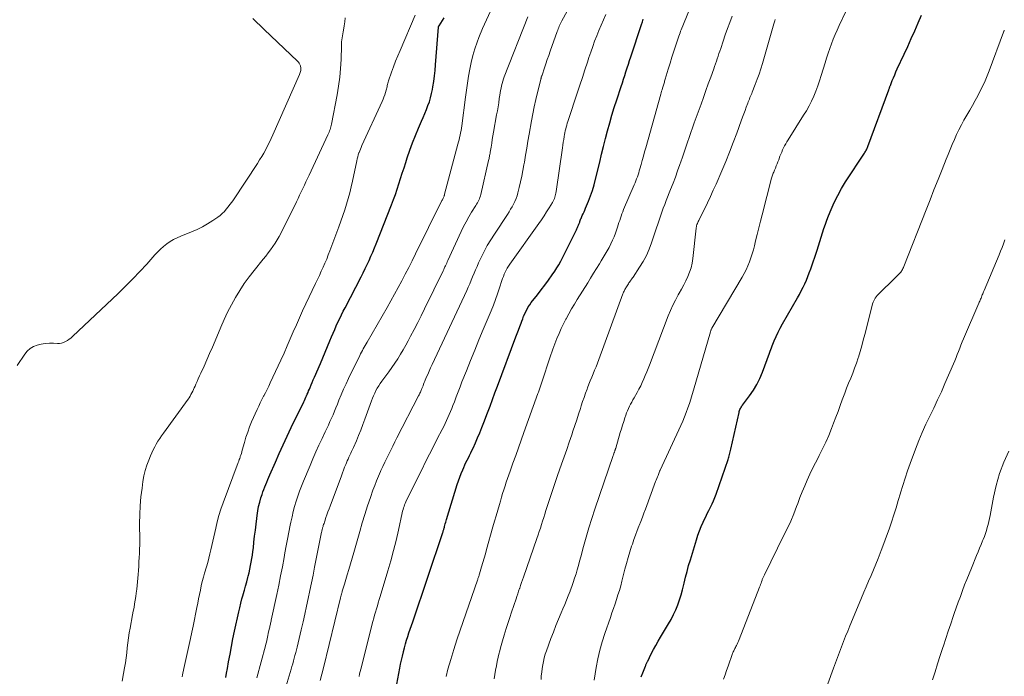
# Model space of a CAD drawing. Units: feet. Extents: x 2039995 to 2045019, y 555000 to 560003.
# Drawn here: x 2041188 to 2041371, y 555792 to 555914 of the extents above; entities that cross this region are included whole.
import ezdxf

# ---------------------------------------------------------------- set-up
doc = ezdxf.new("R2010")
doc.units = ezdxf.units.FT
doc.header["$LTSCALE"] = 100
doc.header["$MEASUREMENT"] = 0
doc.layers.add('CONTOUR INDEX', color=32, linetype='Continuous', lineweight=25)
doc.layers.add('CONTOUR INTERMEDIATE', color=40, linetype='Continuous', lineweight=15)

msp = doc.modelspace()

# ---------------------------------------------------------------- linework, layer by layer
at = {"layer": 'CONTOUR INDEX', "flags": 128}
for points, elevation in [([(2041226.41, 555791.7), (2041226.57, 555792.52), (2041226.72, 555793.35), (2041226.93, 555794.56), (2041227.19, 555795.99), (2041227.45, 555797.41), (2041227.74, 555798.84), (2041228.04, 555800.26), (2041228.8, 555803.82), (2041228.99, 555804.62), (2041229.18, 555805.43), (2041229.39, 555806.23), (2041229.62, 555807.02), (2041229.63, 555807.06), (2041229.85, 555807.84), (2041230.07, 555808.62), (2041230.28, 555809.4), (2041230.49, 555810.18), (2041230.56, 555810.45), (2041230.72, 555811.1), (2041230.87, 555811.75), (2041231, 555812.4), (2041231.13, 555813.06), (2041231.24, 555813.71), (2041231.34, 555814.37), (2041231.43, 555815.03), (2041231.51, 555815.69), (2041231.63, 555816.75), (2041231.75, 555817.85), (2041231.88, 555818.96), (2041232.01, 555820.06), (2041232.14, 555821.16), (2041232.21, 555821.72), (2041232.34, 555822.54), (2041232.49, 555823.35), (2041232.69, 555824.15), (2041232.92, 555824.94), (2041233.12, 555825.58), (2041233.28, 555826.05), (2041233.44, 555826.52), (2041233.62, 555826.98), (2041233.81, 555827.43), (2041234, 555827.89), (2041234.2, 555828.34), (2041234.39, 555828.79), (2041234.59, 555829.25), (2041235.6, 555831.57), (2041236.31, 555833.18), (2041237.04, 555834.79), (2041237.78, 555836.38), (2041238.54, 555837.97), (2041240.84, 555842.71), (2041240.98, 555843), (2041241.11, 555843.29), (2041241.24, 555843.58), (2041241.37, 555843.87), (2041241.5, 555844.17), (2041241.63, 555844.46), (2041241.75, 555844.76), (2041241.88, 555845.06), (2041242.02, 555845.41), (2041242.22, 555845.88), (2041242.41, 555846.35), (2041242.61, 555846.82), (2041242.82, 555847.28), (2041243.93, 555849.85), (2041244.38, 555850.89), (2041244.82, 555851.94), (2041245.26, 555853), (2041245.69, 555854.05), (2041245.99, 555854.79), (2041246.28, 555855.48), (2041246.57, 555856.16), (2041246.87, 555856.84), (2041247.18, 555857.51), (2041247.5, 555858.18), (2041247.82, 555858.85), (2041248.15, 555859.51), (2041248.49, 555860.17), (2041251.46, 555865.9), (2041251.85, 555866.65), (2041252.22, 555867.41), (2041252.59, 555868.17), (2041252.94, 555868.93), (2041253.29, 555869.7), (2041253.62, 555870.47), (2041253.95, 555871.25), (2041254.26, 555872.03), (2041257.11, 555879.22), (2041257.48, 555880.19), (2041257.83, 555881.16), (2041258.16, 555882.14), (2041258.47, 555883.13), (2041258.78, 555884.12), (2041259.09, 555885.11), (2041259.4, 555886.1), (2041259.71, 555887.09), (2041259.98, 555887.92), (2041260.46, 555889.32), (2041260.96, 555890.7), (2041261.51, 555892.07), (2041262.09, 555893.43), (2041262.66, 555894.71), (2041262.97, 555895.42), (2041263.27, 555896.14), (2041263.56, 555896.86), (2041263.84, 555897.59), (2041264.09, 555898.32), (2041264.31, 555899.06), (2041264.5, 555899.81), (2041264.65, 555900.57), (2041264.74, 555901.06), (2041264.9, 555902.07), (2041265.04, 555903.09), (2041265.16, 555904.11), (2041265.25, 555905.13), (2041265.8, 555912.13), (2041265.8, 555912.15), (2041265.8, 555912.17), (2041265.81, 555912.2), (2041265.81, 555912.22), (2041265.84, 555912.31), (2041265.85, 555912.33), (2041265.86, 555912.35), (2041265.87, 555912.37), (2041265.88, 555912.39), (2041266.5, 555913.34), (2041266.82, 555913.84)], 740), ([(2041257.73, 555788.48), (2041258.64, 555793.42), (2041258.78, 555794.17), (2041258.94, 555794.92), (2041259.1, 555795.67), (2041259.28, 555796.42), (2041259.3, 555796.5), (2041259.48, 555797.2), (2041259.67, 555797.9), (2041259.87, 555798.59), (2041260.09, 555799.27), (2041260.32, 555799.96), (2041260.55, 555800.65), (2041260.78, 555801.33), (2041261.01, 555802.01), (2041266.58, 555818.56), (2041266.62, 555818.69), (2041266.66, 555818.83), (2041266.71, 555818.96), (2041266.75, 555819.1), (2041266.79, 555819.24), (2041266.83, 555819.37), (2041266.87, 555819.51), (2041266.9, 555819.65), (2041266.97, 555819.91), (2041267.05, 555820.17), (2041267.12, 555820.44), (2041267.2, 555820.7), (2041267.28, 555820.96), (2041269.26, 555827.4), (2041269.49, 555828.1), (2041269.73, 555828.79), (2041270, 555829.48), (2041270.27, 555830.16), (2041270.46, 555830.59), (2041270.66, 555831.05), (2041270.87, 555831.5), (2041271.08, 555831.95), (2041271.31, 555832.39), (2041271.53, 555832.83), (2041271.75, 555833.27), (2041271.97, 555833.72), (2041272.18, 555834.17), (2041272.62, 555835.13), (2041273.03, 555836.07), (2041273.43, 555837.01), (2041273.82, 555837.96), (2041274.18, 555838.92), (2041274.86, 555840.73), (2041275.32, 555841.96), (2041275.78, 555843.2), (2041276.24, 555844.43), (2041276.7, 555845.66), (2041280.11, 555854.76), (2041280.35, 555855.4), (2041280.59, 555856.04), (2041280.82, 555856.68), (2041281.06, 555857.32), (2041281.2, 555857.69), (2041281.37, 555858.14), (2041281.55, 555858.59), (2041281.75, 555859.03), (2041281.95, 555859.47), (2041282.17, 555859.9), (2041282.41, 555860.32), (2041282.68, 555860.72), (2041282.96, 555861.11), (2041284.1, 555862.55), (2041284.8, 555863.46), (2041285.49, 555864.37), (2041286.16, 555865.3), (2041286.81, 555866.23), (2041287.29, 555866.93), (2041287.68, 555867.53), (2041288.05, 555868.14), (2041288.4, 555868.77), (2041288.74, 555869.41), (2041291.32, 555874.61), (2041291.39, 555874.75), (2041291.46, 555874.9), (2041291.53, 555875.04), (2041291.6, 555875.19), (2041291.66, 555875.33), (2041291.73, 555875.48), (2041291.78, 555875.63), (2041291.84, 555875.78), (2041291.92, 555876.01), (2041291.94, 555876.1), (2041291.97, 555876.19), (2041292, 555876.28), (2041292.03, 555876.36), (2041292.06, 555876.45), (2041292.09, 555876.54), (2041292.13, 555876.62), (2041292.17, 555876.71), (2041292.41, 555877.22), (2041292.57, 555877.56), (2041292.72, 555877.9), (2041292.87, 555878.25), (2041293.01, 555878.59), (2041293.54, 555879.88), (2041293.92, 555880.89), (2041294.27, 555881.9), (2041294.57, 555882.92), (2041294.85, 555883.96), (2041295.62, 555887.14), (2041295.98, 555888.59), (2041296.34, 555890.04), (2041296.71, 555891.49), (2041297.09, 555892.94), (2041297.48, 555894.38), (2041297.89, 555895.82), (2041298.33, 555897.25), (2041298.78, 555898.68), (2041299.6, 555901.16), (2041299.83, 555901.84), (2041300.05, 555902.52), (2041300.27, 555903.2), (2041300.49, 555903.88), (2041300.71, 555904.57), (2041300.93, 555905.25), (2041301.15, 555905.93), (2041301.38, 555906.61), (2041303.34, 555912.6), (2041303.52, 555913.11), (2041303.7, 555913.62)], 760), ([(2041303.31, 555791.81), (2041303.6, 555792.54), (2041304.09, 555793.77), (2041304.14, 555793.89), (2041304.19, 555794.01), (2041304.24, 555794.14), (2041304.29, 555794.26), (2041304.34, 555794.38), (2041304.39, 555794.5), (2041304.45, 555794.63), (2041304.51, 555794.74), (2041305.18, 555796.07), (2041305.59, 555796.85), (2041306, 555797.62), (2041306.44, 555798.39), (2041306.88, 555799.15), (2041308.34, 555801.6), (2041308.83, 555802.46), (2041309.28, 555803.33), (2041309.69, 555804.22), (2041310.07, 555805.13), (2041310.4, 555806.06), (2041310.71, 555806.99), (2041310.97, 555807.94), (2041311.21, 555808.89), (2041311.27, 555809.16), (2041311.53, 555810.25), (2041311.8, 555811.33), (2041312.09, 555812.41), (2041312.41, 555813.49), (2041313.53, 555817.21), (2041313.8, 555818.04), (2041314.1, 555818.86), (2041314.43, 555819.67), (2041314.79, 555820.47), (2041314.97, 555820.86), (2041315.26, 555821.45), (2041315.54, 555822.05), (2041315.84, 555822.64), (2041316.13, 555823.23), (2041316.42, 555823.82), (2041316.69, 555824.42), (2041316.94, 555825.04), (2041317.17, 555825.65), (2041319.38, 555832.04), (2041319.46, 555832.28), (2041319.54, 555832.52), (2041319.61, 555832.76), (2041319.67, 555833.01), (2041319.74, 555833.26), (2041319.8, 555833.5), (2041319.85, 555833.75), (2041319.91, 555834), (2041321.42, 555840.77), (2041321.46, 555840.95), (2041321.52, 555841.13), (2041321.59, 555841.31), (2041321.67, 555841.48), (2041321.75, 555841.65), (2041321.85, 555841.81), (2041321.95, 555841.97), (2041322.06, 555842.12), (2041323.36, 555843.84), (2041324.07, 555844.88), (2041324.72, 555845.96), (2041325.27, 555847.08), (2041325.75, 555848.25), (2041327.03, 555851.77), (2041327.15, 555852.1), (2041327.28, 555852.43), (2041327.4, 555852.75), (2041327.53, 555853.08), (2041327.93, 555854.05), (2041328.27, 555854.84), (2041328.64, 555855.63), (2041329.04, 555856.41), (2041329.46, 555857.17), (2041332.23, 555862), (2041332.59, 555862.64), (2041332.94, 555863.29), (2041333.27, 555863.95), (2041333.58, 555864.62), (2041333.88, 555865.29), (2041334.17, 555865.97), (2041334.43, 555866.66), (2041334.68, 555867.35), (2041335.86, 555870.81), (2041336.13, 555871.61), (2041336.39, 555872.41), (2041336.64, 555873.21), (2041336.89, 555874.02), (2041337.14, 555874.82), (2041337.4, 555875.62), (2041337.69, 555876.41), (2041338, 555877.19), (2041338.46, 555878.33), (2041339.04, 555879.66), (2041339.68, 555880.96), (2041340.39, 555882.22), (2041341.14, 555883.46), (2041344.63, 555888.79), (2041344.72, 555888.94), (2041344.82, 555889.09), (2041344.9, 555889.24), (2041344.99, 555889.4), (2041345.07, 555889.55), (2041345.15, 555889.71), (2041345.22, 555889.87), (2041345.28, 555890.04), (2041349.12, 555900.51), (2041349.16, 555900.61), (2041349.2, 555900.72), (2041349.24, 555900.82), (2041349.27, 555900.93), (2041349.31, 555901.03), (2041349.35, 555901.14), (2041349.39, 555901.24), (2041349.43, 555901.34), (2041349.79, 555902.23), (2041350.01, 555902.77), (2041350.24, 555903.31), (2041350.47, 555903.84), (2041350.71, 555904.38), (2041351.99, 555907.14), (2041352.65, 555908.57), (2041353.3, 555910.01), (2041353.94, 555911.46), (2041354.56, 555912.9), (2041355.19, 555914.35)], 780)]:
    msp.add_lwpolyline(points, dxfattribs=dict(at, elevation=elevation))
at = {"layer": 'CONTOUR INTERMEDIATE', "flags": 128}
for points, elevation in [([(2041243.87, 555791.11), (2041244.19, 555792.28), (2041244.5, 555793.45), (2041247.67, 555806.43), (2041247.73, 555806.67), (2041247.78, 555806.91), (2041247.84, 555807.14), (2041247.9, 555807.38), (2041247.93, 555807.47), (2041247.98, 555807.66), (2041248.03, 555807.85), (2041248.08, 555808.04), (2041248.14, 555808.23), (2041248.2, 555808.42), (2041248.26, 555808.61), (2041248.32, 555808.8), (2041248.37, 555808.99), (2041248.88, 555810.68), (2041249.19, 555811.71), (2041249.5, 555812.75), (2041249.8, 555813.79), (2041250.1, 555814.82), (2041251.2, 555818.74), (2041251.66, 555820.32), (2041252.14, 555821.9), (2041252.65, 555823.46), (2041253.18, 555825.02), (2041253.65, 555826.36), (2041253.97, 555827.24), (2041254.31, 555828.11), (2041254.67, 555828.98), (2041255.04, 555829.84), (2041255.13, 555830.03), (2041255.48, 555830.79), (2041255.83, 555831.55), (2041256.2, 555832.31), (2041256.57, 555833.06), (2041256.95, 555833.81), (2041257.33, 555834.56), (2041257.71, 555835.31), (2041258.1, 555836.06), (2041262.11, 555843.86), (2041262.2, 555844.02), (2041262.28, 555844.19), (2041262.36, 555844.36), (2041262.44, 555844.53), (2041262.52, 555844.71), (2041262.59, 555844.88), (2041262.66, 555845.05), (2041262.73, 555845.23), (2041262.81, 555845.45), (2041262.92, 555845.73), (2041263.03, 555846.01), (2041263.14, 555846.3), (2041263.26, 555846.58), (2041263.53, 555847.23), (2041263.79, 555847.83), (2041264.05, 555848.43), (2041264.32, 555849.03), (2041264.59, 555849.63), (2041271, 555863.34), (2041271.29, 555863.97), (2041271.57, 555864.61), (2041271.84, 555865.26), (2041272.1, 555865.9), (2041272.37, 555866.55), (2041272.64, 555867.19), (2041272.92, 555867.83), (2041273.21, 555868.46), (2041273.68, 555869.47), (2041274.23, 555870.58), (2041274.82, 555871.68), (2041275.46, 555872.76), (2041276.13, 555873.81), (2041278.55, 555877.45), (2041278.85, 555877.92), (2041279.14, 555878.39), (2041279.42, 555878.88), (2041279.69, 555879.37), (2041279.94, 555879.87), (2041280.15, 555880.39), (2041280.34, 555880.91), (2041280.49, 555881.45), (2041280.74, 555882.43), (2041280.99, 555883.47), (2041281.22, 555884.51), (2041281.42, 555885.55), (2041281.6, 555886.6), (2041281.68, 555887.1), (2041281.89, 555888.4), (2041282.11, 555889.7), (2041282.33, 555891), (2041282.55, 555892.3), (2041282.99, 555894.75), (2041283.24, 555896.08), (2041283.5, 555897.4), (2041283.8, 555898.71), (2041284.11, 555900.03), (2041284.71, 555902.43), (2041284.73, 555902.54), (2041284.76, 555902.64), (2041284.79, 555902.75), (2041284.82, 555902.85), (2041284.85, 555902.95), (2041284.89, 555903.06), (2041284.92, 555903.16), (2041284.95, 555903.26), (2041285.39, 555904.59), (2041285.65, 555905.36), (2041285.91, 555906.12), (2041286.18, 555906.89), (2041286.45, 555907.65), (2041287.75, 555911.33), (2041287.85, 555911.59), (2041287.94, 555911.83), (2041288.04, 555912.08), (2041288.15, 555912.33), (2041288.26, 555912.57), (2041288.38, 555912.81), (2041288.5, 555913.05), (2041288.63, 555913.28), (2041292.93, 555921.22)], 752), ([(2041294.6, 555791.18), (2041294.98, 555793.55), (2041295.29, 555795.15), (2041295.65, 555796.73), (2041296.08, 555798.29), (2041296.58, 555799.84), (2041297.61, 555802.81), (2041297.89, 555803.64), (2041298.18, 555804.47), (2041298.46, 555805.31), (2041298.74, 555806.14), (2041299.01, 555806.98), (2041299.27, 555807.83), (2041299.51, 555808.67), (2041299.73, 555809.53), (2041300.29, 555811.77), (2041300.57, 555812.83), (2041300.87, 555813.89), (2041301.19, 555814.94), (2041301.53, 555815.99), (2041301.67, 555816.41), (2041301.96, 555817.24), (2041302.26, 555818.07), (2041302.57, 555818.9), (2041302.89, 555819.72), (2041302.94, 555819.84), (2041303.24, 555820.6), (2041303.53, 555821.36), (2041303.82, 555822.12), (2041304.11, 555822.89), (2041305.98, 555827.96), (2041306.09, 555828.25), (2041306.2, 555828.54), (2041306.31, 555828.83), (2041306.42, 555829.12), (2041306.62, 555829.66), (2041306.63, 555829.68), (2041306.64, 555829.7), (2041306.65, 555829.72), (2041306.66, 555829.74), (2041306.69, 555829.82), (2041306.7, 555829.84), (2041306.71, 555829.86), (2041306.72, 555829.88), (2041306.72, 555829.9), (2041306.77, 555829.99), (2041306.78, 555830.02), (2041306.79, 555830.04), (2041306.8, 555830.06), (2041306.81, 555830.08), (2041310.64, 555838.37), (2041310.99, 555839.17), (2041311.33, 555839.97), (2041311.64, 555840.78), (2041311.94, 555841.6), (2041312.22, 555842.43), (2041312.49, 555843.26), (2041312.74, 555844.09), (2041312.99, 555844.92), (2041316.12, 555855.68), (2041316.15, 555855.79), (2041316.19, 555855.89), (2041316.22, 555856), (2041316.26, 555856.1), (2041316.32, 555856.28), (2041316.37, 555856.38), (2041322, 555865.82), (2041322.38, 555866.5), (2041322.74, 555867.2), (2041323.06, 555867.92), (2041323.35, 555868.64), (2041323.61, 555869.39), (2041323.85, 555870.13), (2041324.07, 555870.89), (2041324.26, 555871.65), (2041324.47, 555872.54), (2041324.76, 555873.75), (2041325.06, 555874.96), (2041325.36, 555876.17), (2041325.67, 555877.37), (2041327.43, 555884.13), (2041327.48, 555884.32), (2041327.54, 555884.52), (2041327.61, 555884.71), (2041327.68, 555884.9), (2041327.75, 555885.1), (2041327.83, 555885.28), (2041327.91, 555885.47), (2041327.98, 555885.66), (2041328.15, 555886.04), (2041328.3, 555886.42), (2041328.46, 555886.8), (2041328.61, 555887.19), (2041328.76, 555887.57), (2041329, 555888.21), (2041329.15, 555888.6), (2041329.31, 555888.99), (2041329.49, 555889.38), (2041329.67, 555889.76), (2041329.86, 555890.13), (2041330.06, 555890.5), (2041330.28, 555890.87), (2041330.5, 555891.23), (2041333.37, 555895.8), (2041333.89, 555896.66), (2041334.38, 555897.54), (2041334.83, 555898.45), (2041335.25, 555899.36), (2041335.64, 555900.29), (2041336, 555901.23), (2041336.33, 555902.19), (2041336.63, 555903.15), (2041337.35, 555905.52), (2041337.62, 555906.41), (2041337.91, 555907.28), (2041338.21, 555908.15), (2041338.53, 555909.02), (2041338.86, 555909.88), (2041339.21, 555910.74), (2041339.58, 555911.58), (2041339.97, 555912.42), (2041342.57, 555917.93)], 776), ([(2041232.18, 555791.6), (2041233.77, 555797.57), (2041233.85, 555797.89), (2041233.93, 555798.21), (2041234, 555798.53), (2041234.07, 555798.85), (2041234.14, 555799.17), (2041234.21, 555799.49), (2041234.27, 555799.81), (2041234.34, 555800.13), (2041234.5, 555800.85), (2041234.54, 555801.04), (2041234.58, 555801.22), (2041234.62, 555801.4), (2041234.67, 555801.58), (2041234.71, 555801.76), (2041234.75, 555801.94), (2041234.79, 555802.12), (2041234.83, 555802.3), (2041235.85, 555807.08), (2041236.21, 555808.78), (2041236.55, 555810.49), (2041236.89, 555812.2), (2041237.21, 555813.91), (2041237.37, 555814.78), (2041237.61, 555816.06), (2041237.85, 555817.33), (2041238.1, 555818.6), (2041238.35, 555819.88), (2041238.47, 555820.48), (2041238.67, 555821.45), (2041238.9, 555822.41), (2041239.16, 555823.37), (2041239.44, 555824.32), (2041239.74, 555825.26), (2041240.07, 555826.19), (2041240.42, 555827.12), (2041240.78, 555828.04), (2041242, 555830.94), (2041242.53, 555832.2), (2041243.08, 555833.46), (2041243.65, 555834.71), (2041244.24, 555835.95), (2041244.82, 555837.16), (2041245.11, 555837.8), (2041245.41, 555838.43), (2041245.7, 555839.07), (2041245.98, 555839.7), (2041246.26, 555840.34), (2041246.53, 555840.99), (2041246.8, 555841.63), (2041247.06, 555842.28), (2041247.36, 555843.04), (2041247.78, 555844.06), (2041248.22, 555845.08), (2041248.68, 555846.09), (2041249.15, 555847.09), (2041251.2, 555851.3), (2041251.35, 555851.62), (2041251.52, 555851.93), (2041251.69, 555852.24), (2041251.86, 555852.55), (2041252.04, 555852.86), (2041252.21, 555853.17), (2041252.39, 555853.47), (2041252.57, 555853.78), (2041256.28, 555860.22), (2041256.97, 555861.44), (2041257.65, 555862.67), (2041258.33, 555863.9), (2041258.99, 555865.13), (2041259.64, 555866.38), (2041260.28, 555867.62), (2041260.91, 555868.87), (2041261.54, 555870.13), (2041266.37, 555879.89), (2041266.43, 555880.02), (2041266.5, 555880.16), (2041266.57, 555880.3), (2041266.63, 555880.44), (2041266.75, 555880.69), (2041266.82, 555880.8), (2041266.83, 555880.82), (2041266.86, 555880.94), (2041266.87, 555881), (2041266.89, 555881.06), (2041266.9, 555881.12), (2041266.92, 555881.18), (2041269.39, 555890.44), (2041269.5, 555890.86), (2041269.61, 555891.28), (2041269.7, 555891.71), (2041269.8, 555892.14), (2041269.88, 555892.56), (2041269.96, 555892.99), (2041270.02, 555893.43), (2041270.09, 555893.86), (2041270.78, 555899.18), (2041270.96, 555900.47), (2041271.15, 555901.76), (2041271.36, 555903.05), (2041271.57, 555904.33), (2041271.83, 555905.61), (2041272.14, 555906.87), (2041272.52, 555908.11), (2041272.94, 555909.34), (2041273.28, 555910.22), (2041273.94, 555911.86), (2041274.65, 555913.48), (2041275.43, 555915.07)], 744), ([(2041267.18, 555791.89), (2041267.54, 555793.21), (2041268.06, 555795.04), (2041268.6, 555796.86), (2041269.18, 555798.67), (2041269.78, 555800.47), (2041272.99, 555809.7), (2041273.04, 555809.85), (2041273.09, 555810), (2041273.14, 555810.14), (2041273.19, 555810.29), (2041273.24, 555810.43), (2041273.29, 555810.58), (2041273.34, 555810.73), (2041273.38, 555810.87), (2041273.77, 555812.18), (2041274.01, 555812.98), (2041274.24, 555813.78), (2041274.47, 555814.58), (2041274.7, 555815.38), (2041275.87, 555819.57), (2041276.16, 555820.61), (2041276.45, 555821.64), (2041276.75, 555822.67), (2041277.05, 555823.7), (2041277.24, 555824.36), (2041277.45, 555825.06), (2041277.66, 555825.76), (2041277.88, 555826.46), (2041278.11, 555827.16), (2041278.34, 555827.85), (2041278.57, 555828.54), (2041278.81, 555829.24), (2041279.05, 555829.93), (2041279.57, 555831.39), (2041280.07, 555832.81), (2041280.57, 555834.24), (2041281.08, 555835.66), (2041281.59, 555837.07), (2041284.2, 555844.31), (2041284.27, 555844.5), (2041284.34, 555844.69), (2041284.41, 555844.88), (2041284.47, 555845.07), (2041284.54, 555845.26), (2041284.6, 555845.45), (2041284.66, 555845.64), (2041284.73, 555845.83), (2041286.62, 555851.6), (2041286.68, 555851.78), (2041286.74, 555851.95), (2041286.8, 555852.13), (2041286.86, 555852.3), (2041286.93, 555852.47), (2041286.99, 555852.65), (2041287.06, 555852.82), (2041287.13, 555852.99), (2041287.72, 555854.48), (2041288.1, 555855.39), (2041288.49, 555856.29), (2041288.92, 555857.17), (2041289.37, 555858.05), (2041289.41, 555858.13), (2041289.9, 555859.04), (2041290.41, 555859.94), (2041290.94, 555860.83), (2041291.47, 555861.71), (2041293.41, 555864.8), (2041293.95, 555865.67), (2041294.5, 555866.55), (2041295.05, 555867.43), (2041295.59, 555868.31), (2041295.91, 555868.83), (2041296.29, 555869.45), (2041296.66, 555870.08), (2041297.02, 555870.71), (2041297.38, 555871.35), (2041297.71, 555871.99), (2041298.02, 555872.65), (2041298.29, 555873.32), (2041298.54, 555874), (2041298.92, 555875.11), (2041299.06, 555875.52), (2041299.19, 555875.93), (2041299.33, 555876.34), (2041299.46, 555876.74), (2041299.6, 555877.15), (2041299.74, 555877.55), (2041299.9, 555877.95), (2041300.06, 555878.35), (2041302.02, 555882.92), (2041302.17, 555883.28), (2041302.32, 555883.64), (2041302.46, 555884.01), (2041302.6, 555884.38), (2041302.73, 555884.75), (2041302.85, 555885.12), (2041302.96, 555885.49), (2041303.07, 555885.87), (2041303.29, 555886.67), (2041303.51, 555887.45), (2041303.72, 555888.23), (2041303.94, 555889.01), (2041304.15, 555889.79), (2041306.92, 555899.69), (2041307, 555899.97), (2041307.08, 555900.25), (2041307.17, 555900.54), (2041307.25, 555900.82), (2041307.31, 555901.01), (2041307.37, 555901.2), (2041307.43, 555901.38), (2041307.48, 555901.56), (2041307.54, 555901.75), (2041307.59, 555901.93), (2041307.65, 555902.11), (2041307.71, 555902.29), (2041307.76, 555902.48), (2041308.32, 555904.34), (2041308.66, 555905.45), (2041309, 555906.56), (2041309.36, 555907.67), (2041309.72, 555908.77), (2041310.28, 555910.46), (2041310.38, 555910.76), (2041310.49, 555911.06), (2041310.61, 555911.36), (2041310.72, 555911.65), (2041312.27, 555915.38)], 764), ([(2041187.8, 555849.46), (2041189.2, 555851.58), (2041189.67, 555852.14), (2041190.2, 555852.62), (2041190.82, 555852.97), (2041191.51, 555853.24), (2041192.25, 555853.41), (2041193, 555853.52), (2041193.75, 555853.58), (2041194.51, 555853.58), (2041195.24, 555853.56), (2041195.63, 555853.57), (2041196.01, 555853.63), (2041196.38, 555853.74), (2041196.74, 555853.9), (2041197.08, 555854.1), (2041197.41, 555854.32), (2041197.73, 555854.56), (2041198.03, 555854.82), (2041206.51, 555862.83), (2041207.87, 555864.15), (2041209.2, 555865.49), (2041210.5, 555866.86), (2041211.78, 555868.26), (2041213.3, 555869.97), (2041213.81, 555870.51), (2041214.34, 555871.03), (2041214.9, 555871.52), (2041215.49, 555871.99), (2041216.1, 555872.41), (2041216.73, 555872.8), (2041217.39, 555873.14), (2041218.07, 555873.44), (2041220.08, 555874.24), (2041221.09, 555874.68), (2041222.09, 555875.16), (2041223.05, 555875.71), (2041223.99, 555876.3), (2041224.92, 555876.94), (2041225.36, 555877.26), (2041225.77, 555877.61), (2041226.15, 555878), (2041226.51, 555878.41), (2041226.85, 555878.84), (2041227.18, 555879.27), (2041227.5, 555879.72), (2041227.81, 555880.17), (2041232.25, 555886.9), (2041232.66, 555887.53), (2041233.06, 555888.17), (2041233.44, 555888.82), (2041233.81, 555889.48), (2041234.16, 555890.15), (2041234.5, 555890.82), (2041234.83, 555891.5), (2041235.14, 555892.19), (2041240.05, 555903.34), (2041240.12, 555903.52), (2041240.19, 555903.71), (2041240.24, 555903.9), (2041240.29, 555904.09), (2041240.32, 555904.29), (2041240.32, 555904.48), (2041240.3, 555904.67), (2041240.26, 555904.87), (2041240.23, 555904.99), (2041240.13, 555905.23), (2041240.02, 555905.46), (2041239.87, 555905.66), (2041239.7, 555905.85), (2041233.49, 555911.72), (2041231.41, 555913.71)], 728), ([(2041207.23, 555790.98), (2041207.48, 555792.43), (2041207.68, 555793.49), (2041207.83, 555794.41), (2041207.97, 555795.33), (2041208.08, 555796.25), (2041208.17, 555797.17), (2041208.27, 555798.09), (2041208.38, 555799.02), (2041208.53, 555799.93), (2041208.69, 555800.85), (2041209.16, 555803.28), (2041209.29, 555803.96), (2041209.42, 555804.63), (2041209.54, 555805.31), (2041209.65, 555805.98), (2041209.76, 555806.66), (2041209.85, 555807.33), (2041209.93, 555808.02), (2041209.99, 555808.7), (2041210.16, 555810.75), (2041210.23, 555811.53), (2041210.29, 555812.32), (2041210.34, 555813.11), (2041210.39, 555813.89), (2041210.43, 555814.68), (2041210.46, 555815.47), (2041210.47, 555816.26), (2041210.48, 555817.04), (2041210.45, 555820.22), (2041210.47, 555821.86), (2041210.55, 555823.51), (2041210.7, 555825.15), (2041210.9, 555826.78), (2041211.08, 555828.01), (2041211.27, 555829.02), (2041211.5, 555830.02), (2041211.81, 555831), (2041212.15, 555831.96), (2041212.47, 555832.75), (2041212.71, 555833.31), (2041212.97, 555833.86), (2041213.25, 555834.39), (2041213.54, 555834.92), (2041213.86, 555835.44), (2041214.19, 555835.95), (2041214.52, 555836.45), (2041214.87, 555836.94), (2041219.42, 555843.23), (2041219.61, 555843.51), (2041219.8, 555843.8), (2041219.97, 555844.1), (2041220.14, 555844.41), (2041220.29, 555844.72), (2041220.44, 555845.03), (2041220.58, 555845.34), (2041220.72, 555845.66), (2041220.88, 555846.03), (2041221.1, 555846.53), (2041221.32, 555847.03), (2041221.54, 555847.53), (2041221.77, 555848.03), (2041222.38, 555849.36), (2041222.9, 555850.52), (2041223.42, 555851.69), (2041223.93, 555852.86), (2041224.43, 555854.04), (2041225.48, 555856.56), (2041226.1, 555857.96), (2041226.75, 555859.35), (2041227.45, 555860.71), (2041228.19, 555862.05), (2041228.98, 555863.36), (2041229.81, 555864.64), (2041230.71, 555865.88), (2041231.65, 555867.09), (2041233.34, 555869.17), (2041233.8, 555869.74), (2041234.25, 555870.33), (2041234.69, 555870.91), (2041235.13, 555871.51), (2041235.54, 555872.12), (2041235.93, 555872.74), (2041236.29, 555873.38), (2041236.64, 555874.03), (2041239.48, 555879.79), (2041239.78, 555880.41), (2041240.07, 555881.02), (2041240.37, 555881.64), (2041240.66, 555882.26), (2041240.95, 555882.88), (2041241.24, 555883.5), (2041241.54, 555884.12), (2041241.83, 555884.74), (2041245.31, 555892.2), (2041245.42, 555892.44), (2041245.52, 555892.67), (2041245.62, 555892.92), (2041245.71, 555893.16), (2041245.79, 555893.41), (2041245.87, 555893.66), (2041245.93, 555893.91), (2041245.98, 555894.16), (2041247.03, 555899.59), (2041247.3, 555901.22), (2041247.52, 555902.84), (2041247.66, 555904.48), (2041247.74, 555906.12), (2041247.82, 555908.68), (2041247.84, 555909.05), (2041247.86, 555909.41), (2041247.9, 555909.78), (2041247.95, 555910.14), (2041248.01, 555910.51), (2041248.07, 555910.87), (2041248.14, 555911.23), (2041248.21, 555911.59), (2041248.35, 555912.36), (2041248.46, 555913.1), (2041248.53, 555913.85)], 732), ([(2041218.32, 555791.8), (2041218.41, 555792.21), (2041218.66, 555793.33), (2041218.91, 555794.45), (2041219.15, 555795.57), (2041219.4, 555796.69), (2041219.64, 555797.81), (2041219.88, 555798.93), (2041220.12, 555800.06), (2041220.35, 555801.18), (2041221.05, 555804.63), (2041221.21, 555805.43), (2041221.37, 555806.24), (2041221.54, 555807.04), (2041221.7, 555807.85), (2041221.87, 555808.65), (2041222.06, 555809.45), (2041222.27, 555810.24), (2041222.49, 555811.03), (2041222.85, 555812.21), (2041223.07, 555813), (2041223.29, 555813.78), (2041223.48, 555814.57), (2041223.67, 555815.36), (2041223.85, 555816.16), (2041224.03, 555816.95), (2041224.2, 555817.75), (2041224.38, 555818.54), (2041224.55, 555819.34), (2041224.83, 555820.53), (2041225.15, 555821.71), (2041225.52, 555822.88), (2041225.92, 555824.03), (2041228.72, 555831.53), (2041228.81, 555831.78), (2041228.9, 555832.03), (2041228.99, 555832.27), (2041229.07, 555832.52), (2041229.1, 555832.6), (2041229.2, 555832.89), (2041229.29, 555833.18), (2041229.38, 555833.48), (2041229.46, 555833.77), (2041229.86, 555835.21), (2041230.14, 555836.18), (2041230.46, 555837.14), (2041230.81, 555838.08), (2041231.2, 555839.01), (2041232.21, 555841.31), (2041232.5, 555841.94), (2041232.79, 555842.56), (2041233.1, 555843.18), (2041233.42, 555843.8), (2041233.44, 555843.83), (2041233.75, 555844.43), (2041234.05, 555845.03), (2041234.35, 555845.63), (2041234.64, 555846.24), (2041236.6, 555850.48), (2041237.2, 555851.78), (2041237.78, 555853.08), (2041238.35, 555854.39), (2041238.91, 555855.7), (2041239.47, 555857.02), (2041240.05, 555858.32), (2041240.64, 555859.62), (2041241.24, 555860.91), (2041243.04, 555864.67), (2041243.39, 555865.42), (2041243.74, 555866.16), (2041244.09, 555866.91), (2041244.43, 555867.66), (2041244.76, 555868.41), (2041245.09, 555869.17), (2041245.39, 555869.94), (2041245.69, 555870.71), (2041247.34, 555875.15), (2041247.72, 555876.19), (2041248.09, 555877.24), (2041248.44, 555878.29), (2041248.77, 555879.34), (2041249.08, 555880.4), (2041249.38, 555881.47), (2041249.64, 555882.54), (2041249.88, 555883.62), (2041250.66, 555887.35), (2041250.74, 555887.73), (2041250.84, 555888.1), (2041250.94, 555888.47), (2041251.06, 555888.84), (2041251.08, 555888.92), (2041251.2, 555889.24), (2041251.32, 555889.56), (2041251.45, 555889.87), (2041251.58, 555890.19), (2041255.34, 555898.36), (2041255.52, 555898.77), (2041255.68, 555899.18), (2041255.83, 555899.6), (2041255.97, 555900.03), (2041256.1, 555900.46), (2041256.16, 555900.67), (2041256.21, 555900.89), (2041256.26, 555901.1), (2041256.3, 555901.32), (2041256.35, 555901.53), (2041256.4, 555901.75), (2041256.46, 555901.96), (2041256.53, 555902.17), (2041257.09, 555903.78), (2041257.46, 555904.79), (2041257.84, 555905.8), (2041258.24, 555906.79), (2041258.66, 555907.79), (2041261.49, 555914.33)], 736), ([(2041237.59, 555790.14), (2041238.49, 555793.22), (2041238.64, 555793.73), (2041238.79, 555794.24), (2041238.93, 555794.76), (2041239.08, 555795.27), (2041239.22, 555795.78), (2041239.36, 555796.3), (2041239.49, 555796.81), (2041239.62, 555797.33), (2041240.39, 555800.54), (2041240.72, 555801.98), (2041241.05, 555803.43), (2041241.37, 555804.87), (2041241.68, 555806.32), (2041241.98, 555807.77), (2041242.27, 555809.22), (2041242.57, 555810.67), (2041242.86, 555812.12), (2041244.15, 555818.61), (2041244.18, 555818.75), (2041244.21, 555818.88), (2041244.24, 555819.01), (2041244.27, 555819.14), (2041244.3, 555819.27), (2041244.33, 555819.39), (2041244.37, 555819.52), (2041244.41, 555819.65), (2041244.45, 555819.81), (2041244.52, 555820.02), (2041244.59, 555820.23), (2041244.66, 555820.44), (2041244.73, 555820.65), (2041244.96, 555821.3), (2041245.14, 555821.83), (2041245.33, 555822.36), (2041245.53, 555822.9), (2041245.72, 555823.43), (2041247.8, 555829.04), (2041248, 555829.57), (2041248.2, 555830.09), (2041248.41, 555830.61), (2041248.61, 555831.12), (2041248.74, 555831.43), (2041248.89, 555831.79), (2041249.05, 555832.15), (2041249.21, 555832.51), (2041249.38, 555832.86), (2041249.54, 555833.22), (2041249.71, 555833.57), (2041249.87, 555833.93), (2041250.03, 555834.29), (2041250.58, 555835.54), (2041251, 555836.52), (2041251.41, 555837.52), (2041251.8, 555838.52), (2041252.17, 555839.53), (2041253.38, 555842.93), (2041253.57, 555843.41), (2041253.76, 555843.88), (2041253.98, 555844.35), (2041254.2, 555844.81), (2041254.45, 555845.25), (2041254.71, 555845.69), (2041255, 555846.12), (2041255.29, 555846.54), (2041256.03, 555847.53), (2041256.6, 555848.31), (2041257.16, 555849.1), (2041257.7, 555849.9), (2041258.23, 555850.71), (2041258.74, 555851.54), (2041259.24, 555852.37), (2041259.71, 555853.21), (2041260.17, 555854.06), (2041260.61, 555854.88), (2041261.27, 555856.14), (2041261.93, 555857.42), (2041262.57, 555858.69), (2041263.2, 555859.98), (2041266.63, 555866.98), (2041266.75, 555867.22), (2041266.86, 555867.46), (2041266.97, 555867.71), (2041267.08, 555867.95), (2041267.19, 555868.2), (2041267.3, 555868.45), (2041267.41, 555868.69), (2041267.52, 555868.94), (2041269.99, 555874.26), (2041270.44, 555875.18), (2041270.9, 555876.08), (2041271.4, 555876.97), (2041271.92, 555877.85), (2041272.7, 555879.11), (2041272.84, 555879.35), (2041272.98, 555879.6), (2041273.11, 555879.84), (2041273.24, 555880.09), (2041273.35, 555880.35), (2041273.45, 555880.6), (2041273.54, 555880.87), (2041273.61, 555881.14), (2041275.06, 555887.42), (2041275.1, 555887.61), (2041275.14, 555887.8), (2041275.18, 555887.99), (2041275.22, 555888.18), (2041275.25, 555888.38), (2041275.28, 555888.57), (2041275.32, 555888.76), (2041275.35, 555888.95), (2041275.51, 555889.93), (2041275.63, 555890.62), (2041275.74, 555891.3), (2041275.86, 555891.98), (2041275.98, 555892.66), (2041276.55, 555895.86), (2041276.68, 555896.62), (2041276.81, 555897.38), (2041276.93, 555898.14), (2041277.04, 555898.9), (2041277.13, 555899.56), (2041277.2, 555899.99), (2041277.28, 555900.42), (2041277.36, 555900.85), (2041277.45, 555901.28), (2041277.55, 555901.7), (2041277.67, 555902.12), (2041277.81, 555902.53), (2041277.96, 555902.94), (2041282.34, 555914.02)], 748), ([(2041251.07, 555791.9), (2041251.17, 555792.35), (2041251.28, 555792.81), (2041251.39, 555793.26), (2041253.65, 555802.08), (2041253.8, 555802.66), (2041253.96, 555803.24), (2041254.12, 555803.81), (2041254.29, 555804.39), (2041254.47, 555804.96), (2041254.64, 555805.54), (2041254.81, 555806.11), (2041254.99, 555806.68), (2041256.41, 555811.42), (2041256.96, 555813.29), (2041257.47, 555815.18), (2041257.94, 555817.07), (2041258.37, 555818.97), (2041259.08, 555822.19), (2041259.15, 555822.49), (2041259.22, 555822.78), (2041259.31, 555823.08), (2041259.4, 555823.37), (2041259.51, 555823.65), (2041259.62, 555823.94), (2041259.74, 555824.22), (2041259.87, 555824.5), (2041262.68, 555830.17), (2041263.39, 555831.6), (2041264.11, 555833.03), (2041264.83, 555834.45), (2041265.56, 555835.88), (2041266.47, 555837.64), (2041266.75, 555838.19), (2041267.01, 555838.73), (2041267.28, 555839.28), (2041267.53, 555839.83), (2041267.78, 555840.39), (2041268.01, 555840.95), (2041268.24, 555841.51), (2041268.46, 555842.08), (2041268.72, 555842.77), (2041269.06, 555843.69), (2041269.41, 555844.6), (2041269.77, 555845.51), (2041270.13, 555846.42), (2041270.94, 555848.46), (2041271.71, 555850.38), (2041272.49, 555852.31), (2041273.28, 555854.22), (2041274.08, 555856.14), (2041275.53, 555859.62), (2041275.96, 555860.66), (2041276.36, 555861.71), (2041276.73, 555862.77), (2041277.09, 555863.84), (2041277.52, 555865.19), (2041277.66, 555865.59), (2041277.8, 555865.98), (2041277.96, 555866.37), (2041278.13, 555866.76), (2041278.31, 555867.13), (2041278.51, 555867.5), (2041278.73, 555867.86), (2041278.96, 555868.21), (2041284.34, 555875.76), (2041284.83, 555876.47), (2041285.32, 555877.19), (2041285.79, 555877.91), (2041286.25, 555878.65), (2041286.88, 555879.67), (2041287.01, 555879.9), (2041287.13, 555880.14), (2041287.23, 555880.38), (2041287.33, 555880.63), (2041287.4, 555880.89), (2041287.47, 555881.15), (2041287.52, 555881.41), (2041287.57, 555881.67), (2041288.72, 555889.77), (2041288.8, 555890.3), (2041288.88, 555890.83), (2041288.96, 555891.35), (2041289.05, 555891.88), (2041289.11, 555892.22), (2041289.18, 555892.57), (2041289.25, 555892.93), (2041289.33, 555893.28), (2041289.42, 555893.63), (2041289.52, 555893.97), (2041289.62, 555894.32), (2041289.73, 555894.66), (2041289.84, 555895.01), (2041291.48, 555899.93), (2041291.96, 555901.36), (2041292.44, 555902.79), (2041292.9, 555904.23), (2041293.37, 555905.66), (2041293.64, 555906.5), (2041293.98, 555907.52), (2041294.33, 555908.53), (2041294.69, 555909.53), (2041295.07, 555910.54), (2041295.47, 555911.53), (2041295.89, 555912.52), (2041296.33, 555913.49), (2041296.79, 555914.46)], 756), ([(2041276.09, 555791.45), (2041276.22, 555792.26), (2041276.35, 555793.06), (2041276.5, 555793.86), (2041276.66, 555794.66), (2041276.83, 555795.45), (2041277.02, 555796.24), (2041277.05, 555796.36), (2041277.26, 555797.21), (2041277.49, 555798.06), (2041277.73, 555798.9), (2041277.98, 555799.73), (2041278.06, 555799.97), (2041278.36, 555800.93), (2041278.67, 555801.88), (2041278.98, 555802.83), (2041279.3, 555803.78), (2041280.14, 555806.25), (2041280.3, 555806.72), (2041280.46, 555807.2), (2041280.62, 555807.67), (2041280.78, 555808.14), (2041280.81, 555808.23), (2041280.98, 555808.74), (2041281.16, 555809.26), (2041281.34, 555809.77), (2041281.51, 555810.29), (2041283.99, 555817.44), (2041284.21, 555818.08), (2041284.43, 555818.73), (2041284.64, 555819.37), (2041284.85, 555820.02), (2041285.05, 555820.67), (2041285.26, 555821.32), (2041285.47, 555821.96), (2041285.68, 555822.61), (2041286.1, 555823.91), (2041286.53, 555825.21), (2041286.96, 555826.5), (2041287.4, 555827.79), (2041287.84, 555829.08), (2041288.57, 555831.19), (2041289.05, 555832.56), (2041289.52, 555833.92), (2041289.98, 555835.29), (2041290.45, 555836.65), (2041290.67, 555837.3), (2041291.02, 555838.35), (2041291.37, 555839.39), (2041291.71, 555840.43), (2041292.04, 555841.48), (2041292.21, 555842.01), (2041292.46, 555842.79), (2041292.73, 555843.57), (2041293, 555844.34), (2041293.29, 555845.11), (2041293.37, 555845.33), (2041293.62, 555845.99), (2041293.88, 555846.64), (2041294.15, 555847.29), (2041294.42, 555847.94), (2041294.69, 555848.59), (2041294.95, 555849.24), (2041295.21, 555849.9), (2041295.45, 555850.55), (2041299.92, 555862.71), (2041299.99, 555862.88), (2041300.06, 555863.05), (2041300.14, 555863.22), (2041300.22, 555863.39), (2041300.3, 555863.55), (2041300.39, 555863.71), (2041300.48, 555863.87), (2041300.58, 555864.03), (2041300.94, 555864.61), (2041301.04, 555864.77), (2041301.14, 555864.92), (2041301.25, 555865.07), (2041301.36, 555865.23), (2041301.47, 555865.38), (2041301.58, 555865.53), (2041301.69, 555865.68), (2041301.79, 555865.84), (2041303, 555867.65), (2041303.66, 555868.73), (2041304.26, 555869.85), (2041304.78, 555871), (2041305.23, 555872.19), (2041305.92, 555874.22), (2041306.17, 555874.94), (2041306.41, 555875.67), (2041306.65, 555876.4), (2041306.89, 555877.13), (2041307.13, 555877.85), (2041307.39, 555878.58), (2041307.66, 555879.29), (2041307.93, 555880.01), (2041308.75, 555882.08), (2041309.2, 555883.22), (2041309.63, 555884.36), (2041310.05, 555885.51), (2041310.46, 555886.67), (2041310.63, 555887.18), (2041310.94, 555888.08), (2041311.25, 555888.99), (2041311.55, 555889.89), (2041311.85, 555890.8), (2041312.16, 555891.7), (2041312.47, 555892.61), (2041312.79, 555893.51), (2041313.11, 555894.41), (2041314.38, 555897.89), (2041314.83, 555899.13), (2041315.28, 555900.37), (2041315.73, 555901.61), (2041316.18, 555902.86), (2041316.73, 555904.4), (2041316.9, 555904.87), (2041317.06, 555905.34), (2041317.23, 555905.81), (2041317.39, 555906.28), (2041317.55, 555906.76), (2041317.7, 555907.23), (2041317.86, 555907.7), (2041318.02, 555908.18), (2041318.47, 555909.55), (2041318.87, 555910.7), (2041319.27, 555911.85), (2041319.7, 555913), (2041320.13, 555914.14)], 768), ([(2041284.76, 555791.3), (2041284.82, 555791.98), (2041284.89, 555792.66), (2041284.98, 555793.33), (2041285.08, 555794.01), (2041285.2, 555794.68), (2041285.36, 555795.35), (2041285.55, 555796), (2041285.77, 555796.64), (2041286.61, 555798.91), (2041287.06, 555800.11), (2041287.53, 555801.3), (2041288, 555802.49), (2041288.49, 555803.67), (2041288.8, 555804.41), (2041289.14, 555805.22), (2041289.48, 555806.03), (2041289.8, 555806.84), (2041290.13, 555807.66), (2041290.17, 555807.76), (2041290.46, 555808.53), (2041290.74, 555809.3), (2041290.99, 555810.08), (2041291.24, 555810.86), (2041291.46, 555811.65), (2041291.69, 555812.44), (2041291.9, 555813.23), (2041292.11, 555814.03), (2041292.61, 555815.93), (2041293.09, 555817.67), (2041293.6, 555819.41), (2041294.14, 555821.13), (2041294.71, 555822.84), (2041298.13, 555832.82), (2041298.18, 555832.95), (2041298.23, 555833.08), (2041298.27, 555833.21), (2041298.32, 555833.34), (2041298.34, 555833.41), (2041298.38, 555833.51), (2041298.41, 555833.6), (2041298.44, 555833.7), (2041298.48, 555833.8), (2041298.51, 555833.89), (2041298.54, 555833.99), (2041298.57, 555834.09), (2041298.59, 555834.18), (2041299.44, 555837.09), (2041299.65, 555837.76), (2041299.85, 555838.44), (2041300.07, 555839.11), (2041300.29, 555839.78), (2041300.46, 555840.27), (2041300.61, 555840.69), (2041300.77, 555841.1), (2041300.95, 555841.51), (2041301.14, 555841.91), (2041301.34, 555842.31), (2041301.55, 555842.7), (2041301.77, 555843.09), (2041301.98, 555843.48), (2041302.56, 555844.48), (2041302.89, 555845.1), (2041303.21, 555845.71), (2041303.5, 555846.34), (2041303.79, 555846.98), (2041304.05, 555847.62), (2041304.32, 555848.27), (2041304.58, 555848.91), (2041304.83, 555849.56), (2041308.32, 555858.67), (2041308.73, 555859.66), (2041309.16, 555860.64), (2041309.64, 555861.59), (2041310.15, 555862.53), (2041310.35, 555862.87), (2041310.77, 555863.63), (2041311.18, 555864.4), (2041311.57, 555865.17), (2041311.94, 555865.96), (2041312.27, 555866.76), (2041312.54, 555867.58), (2041312.73, 555868.41), (2041312.86, 555869.27), (2041313.49, 555874.88), (2041313.5, 555874.97), (2041313.51, 555875.05), (2041313.52, 555875.14), (2041313.54, 555875.23), (2041313.55, 555875.32), (2041313.57, 555875.4), (2041313.6, 555875.49), (2041313.63, 555875.57), (2041313.71, 555875.78), (2041313.79, 555875.96), (2041313.87, 555876.15), (2041313.95, 555876.33), (2041314.04, 555876.51), (2041315.01, 555878.44), (2041315.57, 555879.59), (2041316.12, 555880.75), (2041316.65, 555881.91), (2041317.17, 555883.08), (2041318.22, 555885.51), (2041318.95, 555887.24), (2041319.66, 555888.99), (2041320.35, 555890.75), (2041321.01, 555892.51), (2041321.84, 555894.8), (2041322.07, 555895.43), (2041322.3, 555896.06), (2041322.53, 555896.68), (2041322.76, 555897.31), (2041323.02, 555898.04), (2041323.12, 555898.3), (2041323.22, 555898.56), (2041323.33, 555898.82), (2041323.43, 555899.08), (2041323.54, 555899.34), (2041323.65, 555899.6), (2041323.76, 555899.85), (2041323.86, 555900.11), (2041324.42, 555901.51), (2041324.79, 555902.47), (2041325.14, 555903.43), (2041325.46, 555904.41), (2041325.75, 555905.4), (2041327.84, 555912.72), (2041327.9, 555912.92), (2041327.96, 555913.13), (2041328.03, 555913.32), (2041328.1, 555913.52)], 772), ([(2041318.54, 555791.4), (2041318.82, 555792.21), (2041319.11, 555793.01), (2041319.4, 555793.81), (2041320.23, 555796.11), (2041320.29, 555796.28), (2041320.36, 555796.44), (2041320.43, 555796.6), (2041320.5, 555796.77), (2041320.58, 555796.92), (2041320.66, 555797.08), (2041320.74, 555797.24), (2041320.82, 555797.4), (2041320.93, 555797.62), (2041321.07, 555797.89), (2041321.19, 555798.16), (2041321.31, 555798.44), (2041321.42, 555798.71), (2041325.22, 555808.41), (2041325.31, 555808.66), (2041325.41, 555808.92), (2041325.5, 555809.18), (2041325.59, 555809.43), (2041325.67, 555809.69), (2041325.72, 555809.82), (2041325.77, 555809.95), (2041325.82, 555810.08), (2041325.88, 555810.21), (2041325.93, 555810.34), (2041325.99, 555810.47), (2041326.05, 555810.6), (2041326.11, 555810.72), (2041329.74, 555818.03), (2041330.37, 555819.34), (2041330.98, 555820.67), (2041331.54, 555822.02), (2041332.07, 555823.38), (2041332.28, 555823.91), (2041332.7, 555825.01), (2041333.13, 555826.09), (2041333.59, 555827.18), (2041334.05, 555828.25), (2041334.54, 555829.32), (2041335.04, 555830.38), (2041335.56, 555831.43), (2041336.1, 555832.47), (2041336.28, 555832.82), (2041336.89, 555834.04), (2041337.48, 555835.27), (2041338.02, 555836.52), (2041338.53, 555837.79), (2041338.92, 555838.81), (2041339.33, 555839.89), (2041339.74, 555840.96), (2041340.13, 555842.04), (2041340.53, 555843.13), (2041340.63, 555843.42), (2041340.98, 555844.35), (2041341.33, 555845.28), (2041341.7, 555846.21), (2041342.09, 555847.13), (2041342.46, 555848.05), (2041342.82, 555848.98), (2041343.15, 555849.91), (2041343.46, 555850.86), (2041343.51, 555851.04), (2041343.83, 555852.08), (2041344.13, 555853.13), (2041344.42, 555854.18), (2041344.69, 555855.23), (2041346.05, 555860.61), (2041346.14, 555860.9), (2041346.23, 555861.17), (2041346.35, 555861.44), (2041346.48, 555861.71), (2041346.63, 555861.96), (2041346.8, 555862.2), (2041346.99, 555862.42), (2041347.19, 555862.64), (2041348.56, 555863.97), (2041349.03, 555864.43), (2041349.5, 555864.89), (2041349.97, 555865.35), (2041350.44, 555865.81), (2041351.09, 555866.45), (2041351.23, 555866.6), (2041351.36, 555866.75), (2041351.47, 555866.91), (2041351.57, 555867.08), (2041351.67, 555867.26), (2041351.75, 555867.43), (2041351.84, 555867.62), (2041351.91, 555867.8), (2041356.03, 555878.27), (2041356.77, 555880.14), (2041357.5, 555882.01), (2041358.25, 555883.89), (2041358.99, 555885.76), (2041359.74, 555887.65), (2041360.12, 555888.57), (2041360.5, 555889.49), (2041360.89, 555890.41), (2041361.28, 555891.32), (2041361.7, 555892.23), (2041362.13, 555893.12), (2041362.59, 555894.01), (2041363.06, 555894.88), (2041364.12, 555896.74), (2041364.62, 555897.63), (2041365.11, 555898.53), (2041365.6, 555899.43), (2041366.08, 555900.33), (2041366.53, 555901.24), (2041366.97, 555902.17), (2041367.37, 555903.1), (2041367.74, 555904.05), (2041370.4, 555911.19), (2041370.46, 555911.36), (2041370.53, 555911.53)], 784), ([(2041337.86, 555790.53), (2041338.9, 555793.43), (2041339.26, 555794.42), (2041339.62, 555795.41), (2041340, 555796.39), (2041340.38, 555797.37), (2041340.76, 555798.35), (2041341.15, 555799.33), (2041341.55, 555800.3), (2041341.95, 555801.28), (2041343.65, 555805.38), (2041344.08, 555806.42), (2041344.52, 555807.47), (2041344.96, 555808.51), (2041345.41, 555809.55), (2041345.85, 555810.59), (2041346.29, 555811.63), (2041346.72, 555812.68), (2041347.15, 555813.73), (2041347.75, 555815.23), (2041348.25, 555816.53), (2041348.74, 555817.84), (2041349.2, 555819.15), (2041349.65, 555820.47), (2041350.08, 555821.8), (2041350.49, 555823.13), (2041350.89, 555824.47), (2041351.28, 555825.8), (2041351.3, 555825.87), (2041351.71, 555827.24), (2041352.14, 555828.6), (2041352.6, 555829.95), (2041353.08, 555831.29), (2041354.09, 555834), (2041354.69, 555835.55), (2041355.33, 555837.08), (2041356.02, 555838.59), (2041356.74, 555840.09), (2041357.47, 555841.58), (2041358.18, 555843.09), (2041358.87, 555844.6), (2041359.54, 555846.12), (2041361.11, 555849.77), (2041361.36, 555850.35), (2041361.59, 555850.92), (2041361.82, 555851.5), (2041362.04, 555852.09), (2041362.26, 555852.67), (2041362.48, 555853.25), (2041362.72, 555853.83), (2041362.96, 555854.4), (2041365.81, 555861.01), (2041365.89, 555861.2), (2041365.97, 555861.39), (2041366.05, 555861.58), (2041366.13, 555861.77), (2041366.21, 555861.96), (2041366.29, 555862.15), (2041366.37, 555862.34), (2041366.45, 555862.53), (2041366.54, 555862.74), (2041366.62, 555862.94), (2041366.7, 555863.14), (2041366.78, 555863.34), (2041369.55, 555869.97), (2041369.83, 555870.65), (2041370.1, 555871.34), (2041370.37, 555872.02), (2041370.62, 555872.71)], 788), ([(2041357.23, 555791.24), (2041357.71, 555792.74), (2041358.18, 555794.25), (2041358.67, 555795.75), (2041359.16, 555797.25), (2041359.25, 555797.53), (2041359.7, 555798.89), (2041360.16, 555800.25), (2041360.61, 555801.61), (2041361.07, 555802.96), (2041361.27, 555803.55), (2041361.64, 555804.61), (2041362.01, 555805.67), (2041362.39, 555806.72), (2041362.78, 555807.77), (2041363.18, 555808.82), (2041363.59, 555809.86), (2041364.01, 555810.91), (2041364.43, 555811.94), (2041365.39, 555814.27), (2041365.67, 555814.95), (2041365.95, 555815.63), (2041366.23, 555816.3), (2041366.5, 555816.98), (2041366.62, 555817.26), (2041366.83, 555817.8), (2041367.03, 555818.35), (2041367.21, 555818.9), (2041367.37, 555819.46), (2041367.52, 555820.02), (2041367.65, 555820.58), (2041367.77, 555821.15), (2041367.89, 555821.72), (2041368.5, 555825.06), (2041369, 555827.27), (2041369.63, 555829.44), (2041370.43, 555831.56), (2041371.34, 555833.63)], 792)]:
    msp.add_lwpolyline(points, dxfattribs=dict(at, elevation=elevation))

doc.saveas('drawing.dxf')
